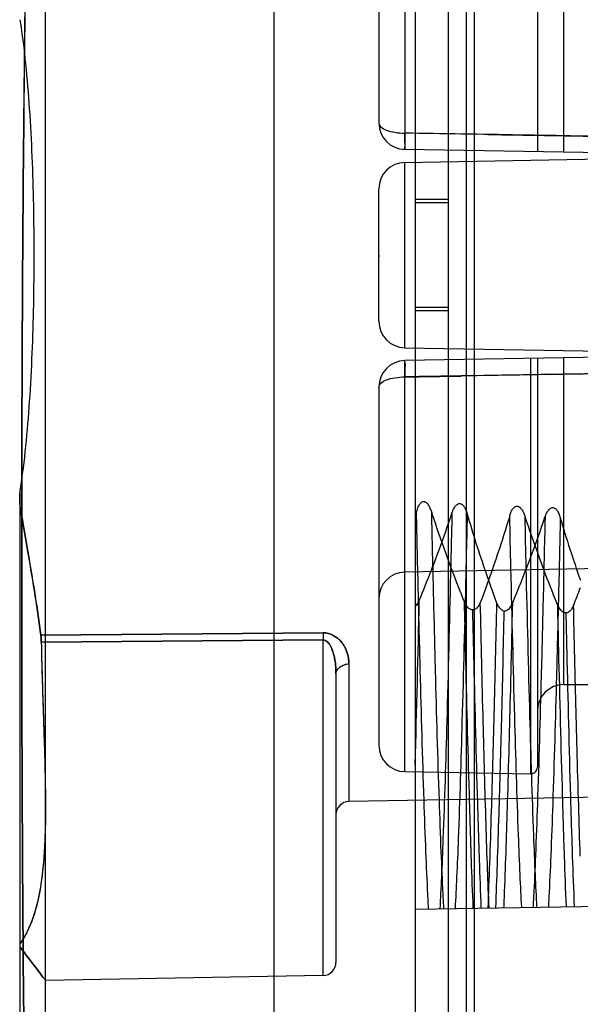
# Model space of a CAD drawing. Units: millimetres. Extents: x 6.1 to 48.8, y 13.2 to 63.2.
# Drawn here: x 6.1 to 14.6, y 31.6 to 46.5 of the extents above; entities that cross this region are included whole.
import ezdxf

# ---------------------------------------------------------------- set-up
doc = ezdxf.new("R2010")
doc.units = ezdxf.units.MM
doc.header["$LTSCALE"] = 4.974833
doc.layers.get('0').update_dxf_attribs({"linetype": 'CONTINUOUS'})

msp = doc.modelspace()

# ---------------------------------------------------------------- linework, layer by layer
at = {"color": 7, "linetype": 'Continuous'}
for p, q in [((12.093, 63.159), (12.093, 13.159)), ((6.493, 17.786), (6.493, 58.532)), ((12.593, 57.942), (12.593, 26.779)), ((12.87, 28.675), (12.87, 57.243)), ((12.99, 28.959), (12.99, 56.959)), ((9.954, 53.39), (9.954, 22.929)), ((13.943, 50.811), (13.943, 44.522)), ((11.936, 50.776), (11.936, 44.557)), ((11.543, 50.377), (11.543, 44.957)), ((14.343, 44.515), (14.343, 49.459)), ((13.193, 44.783), (12.788, 44.79)), ((14.044, 44.769), (15.047, 44.751)), ((17.15, 44.466), (11.936, 44.557)), ((11.936, 44.361), (16.561, 44.442)), ((11.936, 41.557), (11.936, 44.361)), ((11.543, 41.957), (11.543, 43.961)), ((12.093, 43.805), (12.593, 43.805)), ((12.593, 43.751), (12.093, 43.751)), ((11.543, 42.959), (11.543, 42.988)), ((11.543, 42.959), (11.543, 42.931)), ((12.593, 42.167), (12.093, 42.167)), ((12.593, 42.113), (12.093, 42.114)), ((11.936, 41.557), (16.561, 41.476)), ((17.15, 41.452), (11.936, 41.361)), ((11.936, 35.142), (11.936, 41.361)), ((13.841, 41.395), (13.841, 35.109)), ((13.943, 41.396), (13.943, 35.209)), ((14.343, 36.459), (14.343, 41.403)), ((13.193, 41.136), (12.788, 41.129)), ((14.044, 41.15), (15.047, 41.167)), ((11.543, 40.961), (11.543, 35.542)), ((6.103, 39.398), (6.103, 39.152)), ((6.113, 19.945), (6.113, 39.398)), ((17.15, 38.252), (11.936, 38.161)), ((10.697, 37.241), (6.424, 37.206)), ((6.424, 37.206), (10.697, 37.241)), ((6.43, 37.099), (10.697, 37.134)), ((10.697, 37.134), (6.43, 37.099)), ((10.697, 32.056), (10.697, 37.134)), ((11.09, 36.774), (11.09, 34.689)), ((10.893, 36.624), (10.893, 32.256)), ((14.343, 36.459), (17.143, 36.459)), ((11.936, 35.142), (13.841, 35.109)), ((24.393, 34.921), (11.09, 34.689)), ((12.093, 33.059), (28.298, 33.342)), ((10.697, 32.056), (6.493, 31.982))]:
    msp.add_line(p, q, dxfattribs=at)
for centre, radius, start, end in [((11.943, 44.957), 0.4, 180, 268.9997), ((7.599, -251.293), 296.128, 88.99612, 89.16085), ((18.643, 355.799), 311.064, 268.99614, 269.15288), ((11.943, 43.961), 0.4, 91, 180), ((11.943, 41.957), 0.4, 180, 269), ((11.943, 40.961), 0.4, 91.0003, 180), ((7.599, 337.211), 296.128, 270.83915, 271.00388), ((18.643, -269.88), 311.064, 90.84712, 91.00386), ((-4.8, 45.387), 19.913, 337.2524, 341.2684), ((31.301, 43.955), 17.723, 196.2941, 199.491), ((11.943, 37.761), 0.4, 91, 180), ((-2.467, 44.214), 18.182, 338.8591, 339.7712), ((-497.961, 49.131), 510.243, 358.44107, 358.71998), ((18.713, 37.187), 8.016, 179.6169, 180.382), ((18.699, 37.186), 8.002, 179.6082, 180.3745), ((14.343, 36.059), 0.4, 90, 180), ((11.943, 35.542), 0.4, 180, 269), ((13.843, 35.209), 0.1, 269, 360), ((11.093, 34.489), 0.2, 91, 180), ((10.693, 32.256), 0.2, 271, 360)]:
    msp.add_arc(centre, radius, start, end, dxfattribs=at)
for points, knots in [([(6.295, 52.906), (6.174, 47.991), (6.084, 38.159), (6.174, 28.327), (6.295, 23.413)], [0, 0, 0, 0, 0.5, 1, 1, 1, 1]), ([(6.293, 52.896), (6.178, 47.985), (6.09, 38.159), (6.178, 28.334), (6.293, 23.422)], [0, 0, 0, 0, 0.5, 1, 1, 1, 1]), ([(6.113, 39.398), (6.18, 39.844), (6.27, 40.779), (6.325, 42.22), (6.325, 43.698), (6.27, 45.139), (6.18, 46.074), (6.113, 46.52)], [0, 0, 0, 0, 0.189464, 0.394251, 0.605765, 0.810539, 1, 1, 1, 1]), ([(11.543, 44.957), (11.543, 44.935), (11.577, 44.884), (11.667, 44.842), (11.791, 44.811), (11.886, 44.804), (11.936, 44.803)], [0, 0, 0, 0, 0.146332, 0.366337, 0.661129, 1, 1, 1, 1]), ([(11.936, 44.557), (11.926, 44.557), (11.947, 44.62), (11.928, 44.68), (11.936, 44.76), (11.936, 44.803)], [0, 0, 0, 0, 0.123923, 0.476125, 1, 1, 1, 1]), ([(17.15, 44.717), (16.572, 44.726), (15.414, 44.744), (13.676, 44.776), (12.516, 44.794), (11.936, 44.803)], [0, 0, 0, 0, 0.332844, 0.666177, 1, 1, 1, 1]), ([(11.936, 41.361), (11.926, 41.361), (11.947, 41.299), (11.928, 41.238), (11.936, 41.158), (11.936, 41.115)], [0, 0, 0, 0, 0.123923, 0.476125, 1, 1, 1, 1]), ([(17.15, 41.202), (16.572, 41.192), (15.414, 41.175), (13.676, 41.142), (12.516, 41.125), (11.936, 41.115)], [0, 0, 0, 0, 0.332844, 0.666177, 1, 1, 1, 1]), ([(11.543, 40.961), (11.543, 40.983), (11.577, 41.034), (11.667, 41.076), (11.791, 41.108), (11.886, 41.115), (11.936, 41.115)], [0, 0, 0, 0, 0.146332, 0.366337, 0.661129, 1, 1, 1, 1]), ([(6.113, 39.15), (6.109, 39.176), (6.103, 39.23), (6.103, 39.313), (6.109, 39.37), (6.113, 39.398)], [0, 0, 0, 0, 0.318662, 0.651307, 1, 1, 1, 1]), ([(12.344, 39.067), (12.34, 39.078), (12.333, 39.1), (12.321, 39.129), (12.307, 39.155), (12.293, 39.178), (12.278, 39.197), (12.262, 39.212), (12.245, 39.222), (12.228, 39.228), (12.21, 39.226), (12.192, 39.219), (12.175, 39.206), (12.16, 39.188), (12.146, 39.166), (12.133, 39.14), (12.12, 39.111), (12.115, 39.089), (12.112, 39.078)], [0, 0, 0, 0, 0.086234, 0.164934, 0.236591, 0.301719, 0.360931, 0.414447, 0.461814, 0.505, 0.54722, 0.593012, 0.644644, 0.7026, 0.766538, 0.837063, 0.914711, 1, 1, 1, 1]), ([(12.649, 39.054), (12.653, 39.065), (12.66, 39.086), (12.673, 39.115), (12.687, 39.14), (12.702, 39.162), (12.719, 39.179), (12.736, 39.192), (12.755, 39.199), (12.775, 39.199), (12.794, 39.191), (12.812, 39.178), (12.828, 39.159), (12.843, 39.136), (12.857, 39.109), (12.869, 39.078), (12.876, 39.055), (12.88, 39.043)], [0, 0, 0, 0, 0.087506, 0.167013, 0.239273, 0.304911, 0.363655, 0.416452, 0.464805, 0.513194, 0.563561, 0.619003, 0.680582, 0.749138, 0.824819, 0.908228, 1, 1, 1, 1]), ([(6.113, 39.151), (6.152, 38.915), (6.229, 38.464), (6.337, 37.816), (6.399, 37.403), (6.424, 37.206)], [0, 0, 0, 0, 0.364461, 0.697333, 1, 1, 1, 1]), ([(6.424, 37.206), (6.399, 37.403), (6.338, 37.815), (6.229, 38.463), (6.152, 38.914), (6.113, 39.15)], [0, 0, 0, 0, 0.302332, 0.635304, 1, 1, 1, 1]), ([(12.112, 39.078), (12.11, 39.071), (12.105, 39.056), (12.099, 39.034), (12.095, 39.02), (12.093, 39.012)], [0, 0, 0, 0, 0.336254, 0.669393, 1, 1, 1, 1]), ([(12.296, 33.062), (12.292, 33.136), (12.277, 33.424), (12.253, 33.974), (12.213, 35.1), (12.176, 36.402), (12.14, 37.858), (12.121, 38.662), (12.112, 39.078)], [0, 0, 0, 0, 0.037065, 0.14348, 0.274175, 0.599127, 0.79238, 1, 1, 1, 1]), ([(12.155, 37.733), (12.215, 37.879), (12.332, 38.17), (12.497, 38.61), (12.6, 38.905), (12.649, 39.054)], [0, 0, 0, 0, 0.335038, 0.66755, 1, 1, 1, 1]), ([(12.527, 33.066), (12.523, 33.139), (12.508, 33.425), (12.484, 33.974), (12.444, 35.1), (12.407, 36.4), (12.371, 37.852), (12.352, 38.653), (12.343, 39.067)], [0, 0, 0, 0, 0.036489, 0.143167, 0.274186, 0.59994, 0.792822, 1, 1, 1, 1]), ([(12.838, 37.711), (12.777, 37.863), (12.659, 38.165), (12.494, 38.617), (12.392, 38.918), (12.344, 39.067)], [0, 0, 0, 0, 0.341198, 0.673994, 1, 1, 1, 1]), ([(12.649, 39.054), (12.642, 38.747), (12.618, 37.697), (12.577, 36.054), (12.53, 34.523), (12.492, 33.578), (12.474, 33.225), (12.465, 33.067)], [0, 0, 0, 0, 0.153736, 0.526181, 0.823098, 0.920629, 1, 1, 1, 1]), ([(12.88, 39.043), (12.873, 38.74), (12.849, 37.693), (12.807, 36.053), (12.761, 34.524), (12.723, 33.58), (12.705, 33.229), (12.696, 33.071)], [0, 0, 0, 0, 0.152406, 0.52575, 0.823383, 0.9207, 1, 1, 1, 1]), ([(12.88, 39.043), (12.922, 38.896), (13.012, 38.597), (13.161, 38.148), (13.269, 37.847), (13.325, 37.695)], [0, 0, 0, 0, 0.32503, 0.657789, 1, 1, 1, 1]), ([(13.524, 39.015), (13.528, 39.026), (13.534, 39.047), (13.546, 39.076), (13.559, 39.101), (13.574, 39.122), (13.589, 39.139), (13.606, 39.152), (13.624, 39.159), (13.644, 39.159), (13.664, 39.152), (13.682, 39.138), (13.699, 39.119), (13.715, 39.097), (13.73, 39.07), (13.743, 39.039), (13.752, 39.017), (13.756, 39.005)], [0, 0, 0, 0, 0.085716, 0.163624, 0.234471, 0.298873, 0.356458, 0.408165, 0.455771, 0.503976, 0.554999, 0.611737, 0.674719, 0.744627, 0.821749, 0.906679, 1, 1, 1, 1]), ([(14.058, 38.992), (14.062, 39.003), (14.069, 39.025), (14.082, 39.054), (14.096, 39.079), (14.112, 39.101), (14.128, 39.118), (14.145, 39.131), (14.164, 39.138), (14.185, 39.138), (14.204, 39.13), (14.222, 39.117), (14.238, 39.098), (14.254, 39.075), (14.267, 39.047), (14.28, 39.016), (14.286, 38.994), (14.289, 38.982)], [0, 0, 0, 0, 0.087611, 0.16717, 0.239481, 0.305176, 0.363974, 0.416842, 0.465279, 0.513721, 0.564085, 0.619486, 0.680994, 0.749472, 0.825046, 0.908324, 1, 1, 1, 1]), ([(13.524, 39.015), (13.482, 38.872), (13.391, 38.582), (13.243, 38.144), (13.135, 37.851), (13.079, 37.703)], [0, 0, 0, 0, 0.324637, 0.657255, 1, 1, 1, 1]), ([(13.706, 33.089), (13.697, 33.252), (13.679, 33.616), (13.641, 34.578), (13.594, 36.126), (13.554, 37.737), (13.53, 38.75), (13.524, 39.015)], [0, 0, 0, 0, 0.082705, 0.184305, 0.487407, 0.866011, 1, 1, 1, 1]), ([(14.25, 37.664), (14.189, 37.814), (14.071, 38.112), (13.907, 38.559), (13.804, 38.857), (13.756, 39.005)], [0, 0, 0, 0, 0.33991, 0.672707, 1, 1, 1, 1]), ([(13.937, 33.092), (13.928, 33.255), (13.91, 33.618), (13.872, 34.579), (13.825, 36.126), (13.785, 37.734), (13.762, 38.743), (13.756, 39.005)], [0, 0, 0, 0, 0.08266, 0.184088, 0.487918, 0.867432, 1, 1, 1, 1]), ([(14.059, 38.992), (14.049, 38.577), (14.031, 37.775), (13.994, 36.327), (13.958, 35.037), (13.917, 33.923), (13.895, 33.403), (13.88, 33.142), (13.878, 33.09)], [0, 0, 0, 0, 0.211172, 0.407402, 0.735657, 0.867129, 0.973716, 1, 1, 1, 1]), ([(14.29, 38.982), (14.281, 38.568), (14.262, 37.77), (14.226, 36.325), (14.189, 35.036), (14.149, 33.922), (14.126, 33.403), (14.112, 33.143), (14.109, 33.093)], [0, 0, 0, 0, 0.210782, 0.406688, 0.735736, 0.867526, 0.974371, 1, 1, 1, 1]), ([(12.093, 37.642), (12.102, 37.649), (12.118, 37.667), (12.139, 37.698), (12.15, 37.721), (12.155, 37.733)], [0, 0, 0, 0, 0.310009, 0.643863, 1, 1, 1, 1]), ([(12.962, 37.588), (12.955, 37.588), (12.939, 37.593), (12.916, 37.603), (12.894, 37.622), (12.873, 37.646), (12.854, 37.676), (12.843, 37.699), (12.838, 37.711)], [0, 0, 0, 0, 0.121586, 0.260532, 0.416564, 0.590777, 0.784789, 1, 1, 1, 1]), ([(12.973, 33.074), (12.962, 33.319), (12.942, 33.855), (12.903, 35.099), (12.869, 36.399), (12.846, 37.408), (12.839, 37.71)], [0, 0, 0, 0, 0.158375, 0.347331, 0.804626, 1, 1, 1, 1]), ([(13.079, 37.703), (13.075, 37.691), (13.065, 37.67), (13.048, 37.641), (13.028, 37.617), (13.007, 37.6), (12.985, 37.59), (12.969, 37.588), (12.962, 37.588)], [0, 0, 0, 0, 0.214167, 0.407595, 0.581647, 0.737795, 0.876862, 1, 1, 1, 1]), ([(13.212, 33.079), (13.203, 33.274), (13.187, 33.696), (13.156, 34.633), (13.119, 35.979), (13.093, 37.098), (13.079, 37.702)], [0, 0, 0, 0, 0.126525, 0.273765, 0.608135, 1, 1, 1, 1]), ([(13.325, 37.696), (13.312, 37.132), (13.287, 36.08), (13.251, 34.765), (13.22, 33.79), (13.201, 33.303), (13.192, 33.08)], [0, 0, 0, 0, 0.366248, 0.683566, 0.855006, 1, 1, 1, 1]), ([(13.325, 37.695), (13.333, 37.676), (13.352, 37.639), (13.39, 37.597), (13.424, 37.574), (13.442, 37.573)], [0, 0, 0, 0, 0.364116, 0.687392, 1, 1, 1, 1]), ([(12.96, 37.588), (12.967, 37.317), (12.989, 36.347), (13.021, 35.088), (13.06, 33.856), (13.079, 33.322), (13.089, 33.077)], [0, 0, 0, 0, 0.180451, 0.644599, 0.837397, 1, 1, 1, 1]), ([(13.313, 33.083), (13.322, 33.3), (13.339, 33.772), (13.37, 34.721), (13.405, 36), (13.429, 37.025), (13.441, 37.574)], [0, 0, 0, 0, 0.145157, 0.315316, 0.633564, 1, 1, 1, 1]), ([(13.564, 37.687), (13.559, 37.465), (13.549, 37.032), (13.525, 36.031), (13.492, 34.799), (13.457, 33.697), (13.435, 33.163), (13.432, 33.082)], [0, 0, 0, 0, 0.144151, 0.28223, 0.651992, 0.947196, 1, 1, 1, 1]), ([(13.442, 37.573), (13.449, 37.573), (13.464, 37.575), (13.487, 37.585), (13.509, 37.602), (13.53, 37.625), (13.549, 37.654), (13.559, 37.675), (13.564, 37.687)], [0, 0, 0, 0, 0.122486, 0.261551, 0.41766, 0.591787, 0.785451, 1, 1, 1, 1]), ([(14.373, 37.543), (14.365, 37.543), (14.35, 37.547), (14.327, 37.558), (14.305, 37.576), (14.285, 37.6), (14.266, 37.63), (14.255, 37.653), (14.25, 37.664)], [0, 0, 0, 0, 0.122586, 0.261721, 0.417806, 0.591862, 0.785451, 1, 1, 1, 1]), ([(14.382, 33.098), (14.372, 33.353), (14.351, 33.912), (14.311, 35.207), (14.279, 36.475), (14.256, 37.438), (14.251, 37.664)], [0, 0, 0, 0, 0.167243, 0.367233, 0.85146, 1, 1, 1, 1]), ([(14.491, 37.657), (14.487, 37.645), (14.476, 37.624), (14.459, 37.595), (14.439, 37.573), (14.417, 37.556), (14.395, 37.547), (14.38, 37.543), (14.373, 37.543)], [0, 0, 0, 0, 0.214066, 0.407486, 0.581352, 0.737218, 0.87656, 1, 1, 1, 1]), ([(14.593, 33.863), (14.584, 34.118), (14.567, 34.662), (14.542, 35.552), (14.516, 36.561), (14.499, 37.282), (14.491, 37.657)], [0, 0, 0, 0, 0.20208, 0.430337, 0.703368, 1, 1, 1, 1]), ([(14.373, 37.543), (14.378, 37.348), (14.399, 36.424), (14.43, 35.197), (14.469, 33.912), (14.49, 33.356), (14.5, 33.102)], [0, 0, 0, 0, 0.132049, 0.623963, 0.828174, 1, 1, 1, 1]), ([(6.43, 37.099), (6.437, 36.747), (6.458, 36.077), (6.49, 35.135), (6.499, 34.316), (6.46, 33.609), (6.355, 33.019), (6.204, 32.675), (6.113, 32.541)], [0, 0, 0, 0, 0.228935, 0.435506, 0.612095, 0.760652, 0.894478, 1, 1, 1, 1]), ([(6.43, 37.099), (6.437, 36.759), (6.457, 36.106), (6.489, 35.183), (6.499, 34.37), (6.465, 33.654), (6.364, 33.044), (6.209, 32.683), (6.113, 32.541)], [0, 0, 0, 0, 0.221408, 0.423997, 0.600083, 0.749224, 0.888822, 1, 1, 1, 1]), ([(6.43, 37.099), (6.43, 37.112), (6.429, 37.137), (6.427, 37.173), (6.425, 37.195), (6.424, 37.206)], [0, 0, 0, 0, 0.363788, 0.700603, 1, 1, 1, 1]), ([(6.424, 37.206), (6.425, 37.195), (6.427, 37.173), (6.429, 37.137), (6.43, 37.112), (6.43, 37.099)], [0, 0, 0, 0, 0.299411, 0.636252, 1, 1, 1, 1]), ([(10.697, 37.241), (10.723, 37.243), (10.783, 37.235), (10.861, 37.198), (10.93, 37.156), (10.981, 37.098), (11.031, 37.025), (11.078, 36.915), (11.087, 36.825), (11.09, 36.774)], [0, 0, 0, 0, 0.117858, 0.262456, 0.379785, 0.474358, 0.603153, 0.771527, 1, 1, 1, 1]), ([(11.09, 36.774), (11.087, 36.825), (11.078, 36.914), (11.032, 37.023), (10.982, 37.096), (10.931, 37.154), (10.863, 37.198), (10.784, 37.235), (10.724, 37.243), (10.697, 37.241)], [0, 0, 0, 0, 0.22638, 0.393144, 0.5206, 0.616966, 0.734969, 0.879677, 1, 1, 1, 1]), ([(10.893, 36.624), (10.893, 36.658), (10.891, 36.72), (10.882, 36.804), (10.87, 36.873), (10.855, 36.93), (10.84, 36.976), (10.824, 37.017), (10.803, 37.058), (10.776, 37.096), (10.74, 37.127), (10.712, 37.132), (10.697, 37.134)], [0, 0, 0, 0, 0.174429, 0.317164, 0.435644, 0.534986, 0.617111, 0.686223, 0.761355, 0.855829, 0.923261, 1, 1, 1, 1]), ([(10.697, 37.134), (10.711, 37.132), (10.739, 37.127), (10.776, 37.097), (10.802, 37.059), (10.824, 37.018), (10.84, 36.977), (10.855, 36.93), (10.87, 36.873), (10.882, 36.804), (10.891, 36.72), (10.893, 36.658), (10.893, 36.624)], [0, 0, 0, 0, 0.075581, 0.142312, 0.236584, 0.312045, 0.38139, 0.463913, 0.563921, 0.683065, 0.826147, 1, 1, 1, 1]), ([(10.893, 36.624), (10.893, 36.643), (10.909, 36.683), (10.956, 36.729), (11.018, 36.763), (11.066, 36.774), (11.09, 36.774)], [0, 0, 0, 0, 0.209254, 0.45844, 0.730512, 1, 1, 1, 1]), ([(6.113, 32.541), (6.109, 32.535), (6.103, 32.523), (6.103, 32.503), (6.109, 32.491), (6.113, 32.486)], [0, 0, 0, 0, 0.351014, 0.668354, 1, 1, 1, 1]), ([(6.113, 32.541), (6.109, 32.535), (6.103, 32.523), (6.103, 32.503), (6.109, 32.491), (6.113, 32.486)], [0, 0, 0, 0, 0.349982, 0.667364, 1, 1, 1, 1]), ([(6.113, 32.486), (6.195, 32.375), (6.275, 32.268), (6.544, 31.916), (6.275, 32.268), (6.195, 32.375), (6.113, 32.486)], [0, 0, 0, 0, 0.340137, 0.500003, 0.659872, 1, 1, 1, 1])]:
    msp.add_open_spline(points, degree=3, knots=knots, dxfattribs=at)

doc.saveas('drawing.dxf')
